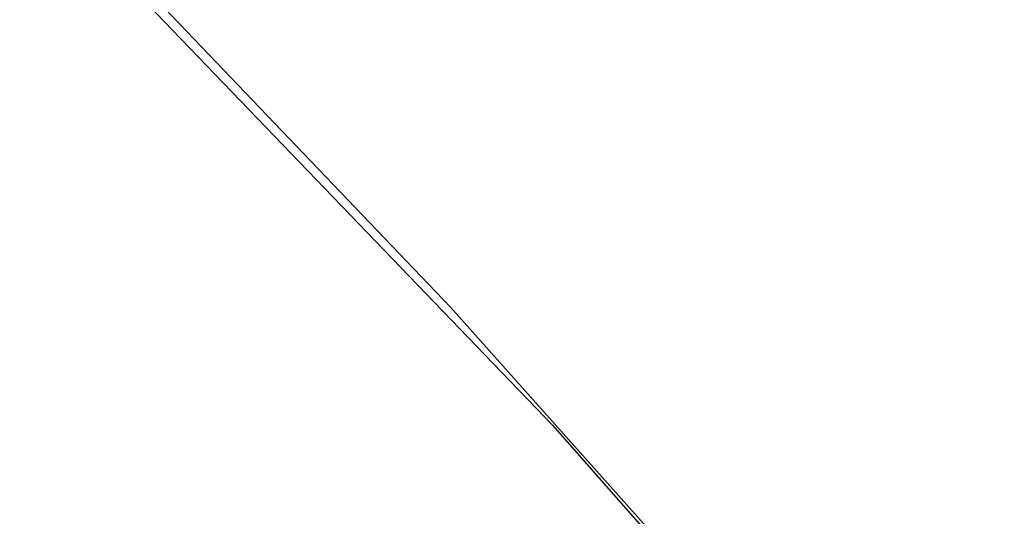
# Model space of a CAD drawing. Units: millimetres. Extents: x 0 to 1189, y 0 to 841.
# Drawn here: x 875 to 877, y 265 to 266 of the extents above; entities that cross this region are included whole.
import ezdxf

# ---------------------------------------------------------------- set-up
doc = ezdxf.new("R2010")
doc.units = ezdxf.units.MM
doc.header["$LTSCALE"] = 65.395
doc.layers.get('0').update_dxf_attribs({"linetype": 'CONTINUOUS'})
doc.layers.add('7_ALL_FEATURES', color=7, linetype='CONTINUOUS')
doc.layers.add('DEF_DRAFT_DIM', color=7, linetype='CONTINUOUS')
doc.styles.get("Standard").update_dxf_attribs({"font": 'ar_wgl__.ttf'})
doc.dimstyles.new('DIMSTYLE_1', dxfattribs={"dimtxt": 8.5, "dimasz": 0.1875, "dimexe": 0.125, "dimexo": 0.0625, "dimgap": 2.125, "dimtad": 0, "dimtih": 1, "dimtoh": 1, "dimlfac": 5, "dimdsep": 46, "dimtxsty": 'Standard', "dimblk": 'CLOSED', "dimblk1": 'CLOSED', "dimblk2": 'CLOSED', "dimcen": 0.09, "dimazin": 2, "dimtfac": 1, "dimtofl": 0, "dimtmove": 0, "dimatfit": 3, "dimldrblk": 'CLOSED', "dimfxl": 0, "dimtolj": 1, "dimarcsym": 0})

# ---------------------------------------------------------------- blocks, each defined once
blk = doc.blocks.new('*D8')
at = {"layer": 'DEF_DRAFT_DIM', "color": 2, "linetype": 'Continuous'}
for p, q in [((908.8258, 333.7421), (761.1433, 333.7421)), ((761.2683, 333.7421), (761.2683, 293.7421)), ((761.2683, 253.7421), (761.2683, 293.7421)), ((908.8258, 253.7421), (761.1433, 253.7421))]:
    blk.add_line(p, q, dxfattribs=at)
blk = doc.blocks.new('_CLOSED')
at = {"color": 0, "linetype": 'ByBlock'}
for p, q in [((0, 0), (-1, 0.167)), ((-1, 0.167), (-1, -0.167)), ((-1, -0.167), (0, 0)), ((-1, 0), (0, 0))]:
    blk.add_line(p, q, dxfattribs=at)
blk = doc.blocks.new('_NONE')

msp = doc.modelspace()

# ---------------------------------------------------------------- linework, layer by layer
at = {"layer": '7_ALL_FEATURES', "color": 7, "linetype": 'Continuous'}
msp.add_line((875.7521, 264.9479), (876.5976, 263.9889), dxfattribs=at)
for points in [[(877.4984, 262.8577), (877.102, 263.3722), (876.3499, 264.2843), (875.5528, 265.1786), (874.7215, 266.0493), (874.0673, 266.6946)], [(874.0486, 266.6591), (874.8611, 265.8759), (875.7521, 264.9479)]]:
    msp.add_lwpolyline(points, dxfattribs=at)

# ---------------------------------------------------------------- dimensions: what is measured, and where the dimension line sits
at = {"layer": 'DEF_DRAFT_DIM', "color": 2, "linetype": 'Continuous'}
dim = msp.add_linear_dim(base=(761.2683, 333.7421), p1=(908.8883, 253.7421), p2=(908.8883, 333.7421), angle=90, text='<> (VESA)', dimstyle='DIMSTYLE_1', override={"dimtad": 1, "dimtih": 0, "dimtoh": 0, "dimblk1": 'NONE', "dimblk2": 'NONE', "dimsah": 1}, dxfattribs=at)
dim.commit()
dim.dimension.update_dxf_attribs({"geometry": '*D8', "text_midpoint": (761.2683, 262.4438), "dimtype": 160})

doc.saveas('drawing.dxf')
